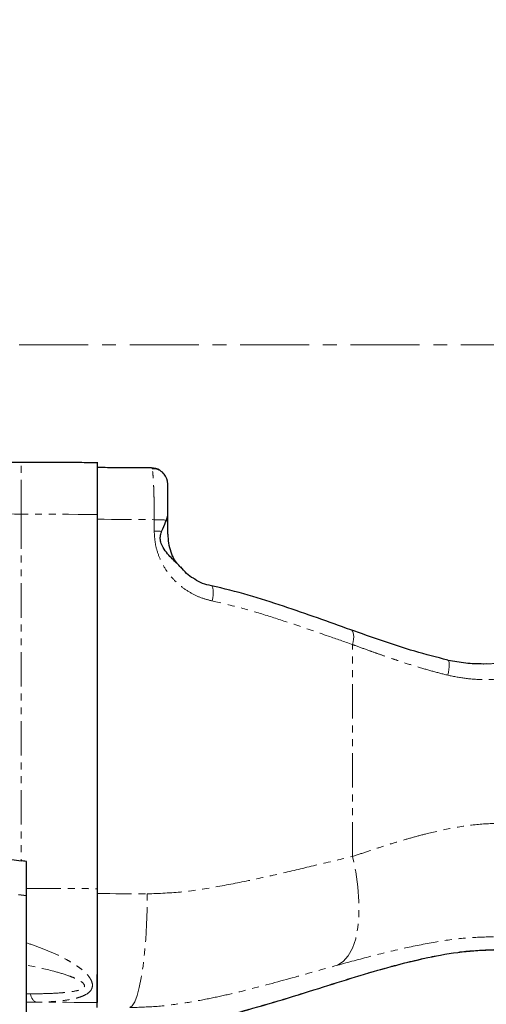
# Model space of a CAD drawing. Units: inches. Extents: x 0 to 11908, y 0 to 6720.
# Drawn here: x 8288 to 8374, y 3301 to 3482 of the extents above; entities that cross this region are included whole.
import ezdxf

# ---------------------------------------------------------------- set-up
doc = ezdxf.new("R2010")
doc.units = ezdxf.units.IN
doc.header["$MEASUREMENT"] = 0
for name, pattern in [('CENTER2', [28.575, 19.05, -3.175, 3.175, -3.175]), ('CENTERX2', [20.32, 12.7, -2.54, 2.54, -2.54]), ('PHANTOM', [12.7, 6.35, -1.27, 1.27, -1.27, 1.27, -1.27])]:
    doc.linetypes.add(name, pattern=pattern)
doc.layers.add('3中心线层', color=1, linetype='CENTER2')
doc.styles.add('宋体-标注', font='txt')
doc.dimstyles.new('ERORT2024$2', dxfattribs={"dimscale": 36, "dimtxt": 2.5, "dimasz": 1.5, "dimexe": 0.18, "dimexo": 0.0625, "dimgap": 0.5, "dimtad": 1, "dimtih": 1, "dimtoh": 1, "dimdsep": 46, "dimtxsty": '宋体-标注', "dimcen": 1, "dimadec": 0, "dimazin": 0, "dimtfac": 1, "dimtdec": 4, "dimtix": 1, "dimtmove": 0, "dimatfit": 0, "dimfxl": 1, "dimtolj": 1, "dimtzin": 0, "dimarcsym": 0})
doc.dimstyles.new('ERORT2024$4', dxfattribs={"dimscale": 36, "dimtxt": 2.5, "dimasz": 1.5, "dimexe": 0.18, "dimexo": 0.0625, "dimgap": 0.5, "dimtad": 1, "dimtoh": 1, "dimdsep": 46, "dimtxsty": '宋体-标注', "dimsah": 1, "dimcen": 1, "dimadec": 0, "dimazin": 0, "dimtfac": 1, "dimtdec": 4, "dimtmove": 1, "dimatfit": 0, "dimfxl": 1, "dimtolj": 1, "dimtzin": 0, "dimarcsym": 0})

# ---------------------------------------------------------------- blocks, each defined once
blk = doc.blocks.new('*D283')
at = {"color": 0, "linetype": 'Continuous', "lineweight": -2}
for start, end in [(96.30378, 165.33366), (4.66634, 73.49426)]:
    blk.add_arc((7292.26, 3422.11), 663.22, start, end, dxfattribs=at)
at = {"color": 0}
for points in [[(6641.85, 3591.95), (6659.43, 3588.11), (6639.11, 3537.27)], [(7944.29, 3475.7), (7962.27, 3476.43), (7955.48, 3422.11)]]:
    blk.add_solid(points, dxfattribs=at)
at = {"layer": 'Defpoints', "color": 0}
for p in [(7656.7, 3976.22), (5297.23, 3773.88), (7011.58, 3471.6), (7292.26, 3422.11), (9318.06, 3422.11)]:
    blk.add_point(p, dxfattribs=at)
at = {"color": 0, "lineweight": 18, "insert": (7237.43, 4127.81), "char_height": 90, "attachment_point": 1, "style": '宋体-标注'}
blk.add_mtext('\\A1;170%%d', dxfattribs=at)
blk = doc.blocks.new('*D284')
at = {"color": 0, "linetype": 'Continuous', "lineweight": -2}
for start, end in [(286.51997, 355.32802), (194.67198, 263.68249)]:
    blk.add_arc((7292.26, 3422.11), 662.42, start, end, dxfattribs=at)
at = {"color": 0}
for points in [[(7961.47, 3367.78), (7943.48, 3368.52), (7954.68, 3422.11)], [(6660.22, 3256.25), (6642.64, 3252.4), (6639.9, 3307.08)]]:
    blk.add_solid(points, dxfattribs=at)
at = {"layer": 'Defpoints', "color": 0}
for p in [(7292.26, 3422.11), (9318.06, 3422.11), (7011.58, 3372.62), (5297.23, 3070.33), (7656.26, 2868.66)]:
    blk.add_point(p, dxfattribs=at)
at = {"color": 0, "lineweight": 18, "insert": (7237.36, 2807.2), "char_height": 90, "attachment_point": 1, "style": '宋体-标注'}
blk.add_mtext('\\A1;170%%d', dxfattribs=at)
blk = doc.blocks.new('*D286')
at = {"color": 0, "linetype": 'Continuous', "lineweight": -2}
blk.add_line((8435.08, 4214.04), (8912.96, 4545.19), dxfattribs=at)
at = {"color": 0}
blk.add_solid([(8918.08, 4537.79), (8907.83, 4552.59), (8957.34, 4575.95)], dxfattribs=at)
at = {"layer": 'Defpoints', "color": 0}
for p in [(8957.34, 4575.95), (7292.26, 3422.11)]:
    blk.add_point(p, dxfattribs=at)
at = {"color": 0, "lineweight": 18, "insert": (8388.36, 4313.06), "char_height": 90, "attachment_point": 1, "rotation": 34.7205, "style": '宋体-标注'}
blk.add_mtext('\\A1;R2025.8', dxfattribs=at)

msp = doc.modelspace()

# ---------------------------------------------------------------- linework, layer by layer
at = {"color": 8, "linetype": 'PHANTOM', "lineweight": 18}
for p, q in [((8288.255, 3390.897), (8288.255, 3400.416)), ((8288.255, 3390.897), (8288.255, 3327.1)), ((8312.767, 3387.771), (8312.767, 3389.896)), ((8349.255, 3327.867), (8349.255, 3366.903)), ((8349.831, 3305.708), (8349.566, 3305.652))]:
    msp.add_line(p, q, dxfattribs=at)
at = {"color": 7, "linetype": 'Continuous', "lineweight": 25}
for p, q in [((8302.255, 3390.864), (8302.255, 3321.944)), ((8315.255, 3387.233), (8315.255, 3390.844)), ((7976.041, 3367.37), (8288.255, 3327.1)), ((8373.877, 3363.347), (8373.299, 3363.315)), ((8289.255, 3321.977), (8289.255, 3326.971)), ((8289.255, 3320.656), (8287.755, 3320.841)), ((8289.255, 3302.568), (8289.255, 3307.859)), ((8289.255, 3297.002), (8289.255, 3301.021))]:
    msp.add_line(p, q, dxfattribs=at)
at = {"color": 7, "linetype": 'Continuous', "lineweight": 25, "flags": 128}
msp.add_lwpolyline([(8315.255, 3396.404), (8315.197, 3396.989), (8315.077, 3397.421)], dxfattribs=at)
at = {"color": 8, "linetype": 'PHANTOM', "lineweight": 18, "flags": 128}
for points in [[(8302.255, 3390.864), (8300.51, 3390.872), (8298.763, 3390.878), (8297.014, 3390.884), (8295.264, 3390.889), (8293.513, 3390.893), (8291.761, 3390.895), (8290.008, 3390.897), (8288.255, 3390.897)], [(8302.255, 3389.965), (8303.574, 3389.958), (8304.892, 3389.951), (8306.209, 3389.943), (8307.524, 3389.935), (8308.837, 3389.926), (8310.149, 3389.917), (8311.459, 3389.907), (8312.767, 3389.896)], [(8323.288, 3377.729), (8323.411, 3377.676), (8323.508, 3377.518), (8323.576, 3377.262), (8323.612, 3376.917), (8323.616, 3376.495), (8323.586, 3376.011), (8323.524, 3375.483), (8323.432, 3374.931)], [(8349.255, 3366.903), (8349.375, 3367.409), (8349.45, 3367.895), (8349.479, 3368.346), (8349.459, 3368.745), (8349.391, 3369.081), (8349.279, 3369.343), (8349.124, 3369.523), (8348.933, 3369.614)], [(8366.808, 3361.256), (8366.911, 3361.806), (8366.986, 3362.331), (8367.03, 3362.813), (8367.042, 3363.233), (8367.021, 3363.577), (8366.967, 3363.832), (8366.883, 3363.989), (8366.772, 3364.042)], [(8346.473, 3307.85), (8347.547, 3308.515), (8348.48, 3309.567), (8349.251, 3310.985), (8349.844, 3312.739), (8350.246, 3314.791), (8350.45, 3317.1), (8350.45, 3319.616), (8350.248, 3322.287), (8349.847, 3325.057), (8349.255, 3327.867)], [(8289.255, 3321.977), (8290.883, 3321.976), (8292.51, 3321.974), (8294.137, 3321.971), (8295.763, 3321.967), (8297.388, 3321.963), (8299.012, 3321.957), (8300.634, 3321.951), (8302.255, 3321.944)], [(8302.255, 3321.044), (8303.413, 3321.039), (8304.57, 3321.033), (8305.726, 3321.026), (8306.881, 3321.019), (8308.035, 3321.011), (8309.187, 3321.004), (8310.338, 3320.995), (8311.488, 3320.986)], [(8308.255, 3300.06), (8308.715, 3300.399), (8309.166, 3301.137), (8309.598, 3302.26), (8310.003, 3303.745), (8310.372, 3305.561), (8310.698, 3307.672), (8310.975, 3310.035), (8311.196, 3312.602), (8311.357, 3315.32), (8311.455, 3318.134), (8311.488, 3320.986)], [(8302.255, 3300.999), (8300.847, 3301.007), (8299.437, 3301.014), (8298.025, 3301.019), (8296.612, 3301.025), (8295.198, 3301.029), (8293.783, 3301.032), (8292.367, 3301.035), (8290.95, 3301.037)]]:
    msp.add_lwpolyline(points, dxfattribs=at)
msp.add_circle((7292.255, 3422.106), 2025.8)
at = {"color": 7, "linetype": 'Continuous', "lineweight": 25}
msp.add_arc((8312.255, 3396.398), 3.003, 60.08524, 90.00206, dxfattribs=at)
at = {"color": 8, "linetype": 'PHANTOM', "lineweight": 18}
for centre, radius, start, end in [((8312.864, 3362.888), 27.008, 85.42832, 90.20571), ((8312.444, 3341.374), 46.398, 87.92329, 89.60153), ((8292.177, 3302.884), 2.217, 188.02107, 236.41685)]:
    msp.add_arc(centre, radius, start, end, dxfattribs=at)
at = {"color": 7, "linetype": 'Continuous', "lineweight": 25}
for points, knots in [([(8288.255, 3400.416), (8284.86, 3400.422), (8278.039, 3400.433), (8270.197, 3400.483), (8265.738, 3400.513), (8264.672, 3400.521)], [0, 0, 0, 0, 0.4298178, 0.8637286, 1, 1, 1, 1]), ([(8302.391, 3400.38), (8301.266, 3400.385), (8298.003, 3400.401), (8293.286, 3400.414), (8289.696, 3400.416), (8288.255, 3400.416)], [0, 0, 0, 0, 0.2395046, 0.6947021, 1, 1, 1, 1]), ([(8302.255, 3400.345), (8302.255, 3400.338), (8302.255, 3400.323), (8302.255, 3399.851), (8302.255, 3399.02), (8302.255, 3397.847), (8302.255, 3396.387), (8302.255, 3394.694), (8302.255, 3392.831), (8302.255, 3391.52), (8302.255, 3390.864)], [0, 0, 0, 0, 0.0970664, 0.2262061, 0.3546821, 0.4839099, 0.6124352, 0.7414938, 0.8704348, 1, 1, 1, 1]), ([(8312.28, 3399.411), (8311.389, 3399.419), (8308.707, 3399.443), (8305.36, 3399.466), (8302.901, 3399.477), (8302.256, 3399.48)], [0, 0, 0, 0, 0.26849964, 0.80795451, 1, 1, 1, 1]), ([(8315.147, 3397.201), (8315.031, 3397.511), (8314.794, 3398.141), (8314.094, 3398.831), (8313.251, 3399.251), (8312.657, 3399.266), (8312.369, 3399.273)], [0, 0, 0, 0, 0.2497355, 0.5072761, 0.7606182, 1, 1, 1, 1]), ([(8315.255, 3390.794), (8315.255, 3391.596), (8315.255, 3393.199), (8315.255, 3395.053), (8315.255, 3396.271), (8315.255, 3396.36), (8315.255, 3396.404)], [0, 0, 0, 0, 0.2496888, 0.4994341, 0.7492213, 1, 1, 1, 1]), ([(8315.016, 3389.81), (8315.121, 3390.116), (8315.246, 3390.48), (8315.254, 3390.75), (8315.255, 3390.794)], [0, 0, 0, 0, 0.8376639, 1, 1, 1, 1]), ([(8314.125, 3387.742), (8314.386, 3388.336), (8314.712, 3389.081), (8314.965, 3389.688), (8315.016, 3389.81)], [0, 0, 0, 0, 0.7986817, 1, 1, 1, 1]), ([(8317.649, 3381.117), (8317.413, 3381.363), (8316.752, 3382.052), (8315.445, 3383.274), (8314.427, 3384.631), (8313.938, 3385.668), (8313.834, 3386.616), (8313.967, 3387.286), (8314.091, 3387.643), (8314.125, 3387.742)], [0, 0, 0, 0, 0.172459, 0.4820409, 0.6468988, 0.7684845, 0.865981, 0.9631527, 1, 1, 1, 1]), ([(8315.255, 3387.233), (8315.281, 3386.678), (8315.333, 3385.568), (8315.77, 3383.949), (8316.325, 3382.678), (8316.719, 3382.127), (8316.872, 3381.912)], [0, 0, 0, 0, 0.2702586, 0.5401577, 0.8215234, 1, 1, 1, 1]), ([(8320.169, 3379.014), (8320.101, 3379.041), (8319.078, 3379.445), (8318.34, 3380.357), (8317.651, 3381.208)], [0, 0, 0, 0, 0.0668129, 1, 1, 1, 1]), ([(8323.288, 3377.729), (8322.182, 3377.976), (8321.044, 3378.231), (8320.164, 3378.983), (8320.139, 3379.005)], [0, 0, 0, 0, 0.97094544, 1, 1, 1, 1]), ([(8348.933, 3369.614), (8346.902, 3370.341), (8342.832, 3371.799), (8336.542, 3373.978), (8330.065, 3376.086), (8325.561, 3377.178), (8323.288, 3377.729)], [0, 0, 0, 0, 0.2471033, 0.4951736, 0.7452771, 1, 1, 1, 1]), ([(8366.772, 3364.042), (8364.738, 3364.565), (8360.645, 3365.618), (8354.706, 3367.578), (8350.864, 3368.933), (8348.933, 3369.614)], [0, 0, 0, 0, 0.32970389, 0.66310468, 1, 1, 1, 1]), ([(8373.335, 3363.311), (8372.245, 3363.337), (8370.061, 3363.389), (8367.947, 3363.786), (8366.887, 3363.984)], [0, 0, 0, 0, 0.4989213, 1, 1, 1, 1]), ([(8289.255, 3326.971), (8289.068, 3326.995), (8288.735, 3327.038), (8288.402, 3327.081), (8288.255, 3327.1)], [0, 0, 0, 0, 0.56, 1, 1, 1, 1]), ([(8289.255, 3311.974), (8289.255, 3313.571), (8289.255, 3316.766), (8289.255, 3320.239), (8289.255, 3321.977)], [0, 0, 0, 0, 0.4995705, 1, 1, 1, 1]), ([(8302.255, 3321.944), (8302.255, 3320.633), (8302.255, 3318.007), (8302.255, 3314.172), (8302.255, 3310.603), (8302.255, 3307.436), (8302.255, 3304.792), (8302.255, 3302.781), (8302.255, 3301.412), (8302.255, 3301.137), (8302.255, 3300.999)], [0, 0, 0, 0, 0.1245297, 0.2496903, 0.3745555, 0.4993417, 0.6245376, 0.7490635, 0.8745817, 1, 1, 1, 1]), ([(8289.255, 3307.859), (8289.255, 3308.414), (8289.255, 3309.527), (8289.255, 3311.157), (8289.255, 3311.974)], [0, 0, 0, 0, 0.4983266, 1, 1, 1, 1]), ([(8349.831, 3305.708), (8352.001, 3306.358), (8356.35, 3307.661), (8362.9, 3309.27), (8369.2, 3310.438), (8373.298, 3310.62), (8375.238, 3310.706)], [0, 0, 0, 0, 0.26723227, 0.53569318, 0.78031205, 1, 1, 1, 1]), ([(8302.255, 3300.1), (8302.255, 3300.212), (8302.255, 3300.434), (8302.255, 3301.47), (8302.255, 3303.033), (8302.255, 3304.619), (8302.255, 3305.811), (8302.255, 3306.163)], [0, 0, 0, 0, 0.22621064, 0.45241728, 0.67866684, 0.9049106, 1, 1, 1, 1]), ([(8328.102, 3299.144), (8330.608, 3299.842), (8335.627, 3301.242), (8342.857, 3303.542), (8347.57, 3305.006), (8349.831, 3305.708)], [0, 0, 0, 0, 0.3415384, 0.6841007, 1, 1, 1, 1]), ([(8289.255, 3301.021), (8289.255, 3301.12), (8289.255, 3301.317), (8289.255, 3302.151), (8289.255, 3302.568)], [0, 0, 0, 0, 0.4991656, 1, 1, 1, 1])]:
    msp.add_open_spline(points, degree=3, knots=knots, dxfattribs=at)
at = {"color": 8, "linetype": 'PHANTOM', "lineweight": 18}
for points, knots in [([(8312.767, 3389.896), (8312.765, 3390.547), (8312.761, 3391.857), (8312.732, 3393.709), (8312.687, 3395.407), (8312.632, 3396.692), (8312.575, 3397.637), (8312.52, 3398.317), (8312.451, 3398.907), (8312.364, 3399.374), (8312.294, 3399.391), (8312.255, 3399.401)], [0, 0, 0, 0, 0.1243635, 0.2499496, 0.3727583, 0.4996714, 0.5789152, 0.6621924, 0.7495064, 0.8621231, 1, 1, 1, 1]), ([(8288.255, 3390.897), (8285.078, 3390.998), (8278.705, 3391.201), (8269.197, 3392.436), (8260.381, 3393.759), (8252.231, 3394.89), (8244.752, 3395.704), (8239.751, 3395.829), (8237.255, 3395.892)], [0, 0, 0, 0, 0.1858392, 0.3727277, 0.5602857, 0.7074676, 0.8540415, 1, 1, 1, 1]), ([(8323.432, 3374.931), (8322.713, 3375.116), (8321.279, 3375.485), (8319.259, 3376.481), (8317.414, 3377.777), (8315.804, 3379.379), (8314.484, 3381.235), (8313.511, 3383.297), (8312.884, 3385.498), (8312.806, 3387.014), (8312.767, 3387.771)], [0, 0, 0, 0, 0.1254171, 0.2500987, 0.3753741, 0.5000792, 0.6252686, 0.7500394, 0.8750986, 1, 1, 1, 1]), ([(8349.255, 3366.903), (8347.777, 3367.421), (8344.335, 3368.628), (8339.197, 3370.406), (8333.837, 3372.153), (8328.731, 3373.7), (8325.211, 3374.518), (8323.432, 3374.931)], [0, 0, 0, 0, 0.1784862, 0.4157854, 0.6083012, 0.8020247, 1, 1, 1, 1]), ([(8349.255, 3366.903), (8349.255, 3366.902), (8349.259, 3366.901), (8349.271, 3366.897), (8349.317, 3366.88), (8349.491, 3366.816), (8350.474, 3366.454), (8352.036, 3365.886), (8354.133, 3365.138), (8355.987, 3364.493), (8358.238, 3363.732), (8360.826, 3362.9), (8363.818, 3362.007), (8365.82, 3361.504), (8366.808, 3361.256)], [0, 0, 0, 0, 0.0000644, 0.0006183, 0.0021981, 0.0082424, 0.0318695, 0.1780622, 0.2854288, 0.3995402, 0.4999563, 0.6723894, 0.83843, 1, 1, 1, 1]), ([(8379.784, 3364.025), (8378.692, 3363.813), (8376.733, 3363.432), (8374.753, 3363.373), (8373.877, 3363.347)], [0, 0, 0, 0, 0.5579474, 1, 1, 1, 1]), ([(8366.808, 3361.256), (8367.933, 3361.027), (8370.182, 3360.571), (8373.656, 3360.396), (8377.158, 3360.565), (8379.466, 3361.015), (8380.624, 3361.24)], [0, 0, 0, 0, 0.24912194, 0.49825072, 0.74809899, 1, 1, 1, 1]), ([(8377.333, 3334.03), (8375.693, 3333.982), (8372.357, 3333.885), (8367.464, 3333.118), (8363.327, 3332.195), (8359.95, 3331.288), (8357.253, 3330.494), (8354.611, 3329.662), (8351.938, 3328.781), (8350.175, 3328.181), (8349.255, 3327.867)], [0, 0, 0, 0, 0.1644158, 0.3344582, 0.5016074, 0.5999547, 0.6981241, 0.796846, 0.8939656, 1, 1, 1, 1]), ([(8311.488, 3320.986), (8313.667, 3321.073), (8318.045, 3321.246), (8324.509, 3322.303), (8330.803, 3323.551), (8337.065, 3324.972), (8343.194, 3326.434), (8347.258, 3327.395), (8349.255, 3327.867)], [0, 0, 0, 0, 0.1642711, 0.3300102, 0.4992348, 0.659897, 0.8328987, 1, 1, 1, 1]), ([(8346.473, 3307.85), (8348.516, 3308.406), (8352.498, 3309.489), (8358.491, 3310.968), (8364.278, 3312.134), (8369.802, 3312.949), (8373.447, 3313.049), (8375.185, 3313.097)], [0, 0, 0, 0, 0.2258398, 0.4399634, 0.6413998, 0.8289811, 1, 1, 1, 1]), ([(8289.255, 3311.974), (8290.11, 3311.684), (8291.81, 3311.106), (8294.224, 3310.109), (8296.151, 3309.173), (8297.587, 3308.353), (8298.593, 3307.701), (8299.674, 3306.89), (8300.515, 3306.086), (8301.057, 3305.314), (8301.411, 3304.563), (8301.44, 3303.823), (8301.092, 3303.178), (8300.547, 3302.636), (8299.755, 3302.212), (8298.807, 3301.885), (8297.608, 3301.576), (8295.833, 3301.3), (8293.466, 3301.108), (8291.793, 3301.061), (8290.95, 3301.037)], [0, 0, 0, 0, 0.0847919, 0.168508, 0.2492716, 0.2939548, 0.3354902, 0.3741528, 0.4408102, 0.4709797, 0.4996602, 0.5625735, 0.5936481, 0.6257602, 0.6848604, 0.7170288, 0.7512855, 0.8313331, 0.9150023, 1, 1, 1, 1]), ([(8375.185, 3310.729), (8373.243, 3310.641), (8369.167, 3310.455), (8362.934, 3309.298), (8356.32, 3307.68), (8351.871, 3306.344), (8349.566, 3305.652)], [0, 0, 0, 0, 0.2182718, 0.458315, 0.7194687, 1, 1, 1, 1]), ([(8289.981, 3302.575), (8290.965, 3302.589), (8292.93, 3302.617), (8295.356, 3302.733), (8297.249, 3302.924), (8298.599, 3303.154), (8299.627, 3303.495), (8299.998, 3303.982), (8299.812, 3304.498), (8299.1, 3305.016), (8298.102, 3305.504), (8296.522, 3306.113), (8293.607, 3306.984), (8290.953, 3307.518), (8289.255, 3307.859)], [0, 0, 0, 0, 0.1254791, 0.2506113, 0.3131536, 0.3761538, 0.438879, 0.47041, 0.5017984, 0.5544456, 0.6068903, 0.6593449, 0.782162, 1, 1, 1, 1]), ([(8308.255, 3300.06), (8310.052, 3300.11), (8313.418, 3300.202), (8318.162, 3300.839), (8322.425, 3301.6), (8326.378, 3302.459), (8331.822, 3303.783), (8338.585, 3305.646), (8343.895, 3307.13), (8346.473, 3307.85)], [0, 0, 0, 0, 0.13316081, 0.24939998, 0.35663486, 0.45819974, 0.55522457, 0.78406265, 1, 1, 1, 1]), ([(8349.566, 3305.652), (8347.315, 3304.951), (8342.698, 3303.515), (8335.496, 3301.226), (8330.474, 3299.83), (8327.887, 3299.11)], [0, 0, 0, 0, 0.3157865, 0.6475509, 1, 1, 1, 1]), ([(8289.255, 3302.568), (8289.391, 3302.569), (8289.633, 3302.572), (8289.875, 3302.574), (8289.981, 3302.575)], [0, 0, 0, 0, 0.5600001, 1, 1, 1, 1]), ([(8290.95, 3301.037), (8290.634, 3301.034), (8290.069, 3301.029), (8289.504, 3301.023), (8289.255, 3301.021)], [0, 0, 0, 0, 0.55999958, 1, 1, 1, 1])]:
    msp.add_open_spline(points, degree=3, knots=knots, dxfattribs=at)
at = {"layer": '3中心线层', "linetype": 'CENTERX2', "lineweight": 18}
msp.add_line((7292.255, 3422.106), (9318.055, 3422.106), dxfattribs=at)

# ---------------------------------------------------------------- dimensions: what is measured, and where the dimension line sits
at = {"color": 7, "linetype": 'Continuous', "lineweight": 18}
dim = msp.add_radius_dim(center=(7292.255, 3422.106), mpoint=(8957.342, 4575.948), dimstyle='ERORT2024$4', dxfattribs=at)
dim.commit()
dim.dimension.update_dxf_attribs({"geometry": '*D286', "text_midpoint": (8630.263, 4349.295), "dimtype": 164})
dim = msp.add_angular_dim_2l(base=(7656.702, 3976.222), line1=((9318.055, 3422.106), (7292.255, 3422.106)), line2=((7011.585, 3471.596), (5297.232, 3773.883)), dimstyle='ERORT2024$2', dxfattribs=at)
dim.commit()
dim.dimension.update_dxf_attribs({"geometry": '*D283', "text_midpoint": (7350.059, 4082.806)})
dim = msp.add_angular_dim_2l(base=(7656.262, 2868.66), line1=((7011.585, 3372.617), (5297.232, 3070.33)), line2=((9318.055, 3422.106), (7292.255, 3422.106)), dimstyle='ERORT2024$2', dxfattribs=at)
dim.commit()
dim.dimension.update_dxf_attribs({"geometry": '*D284', "text_midpoint": (7349.989, 2762.204), "dimtype": 162})

doc.saveas('drawing.dxf')
